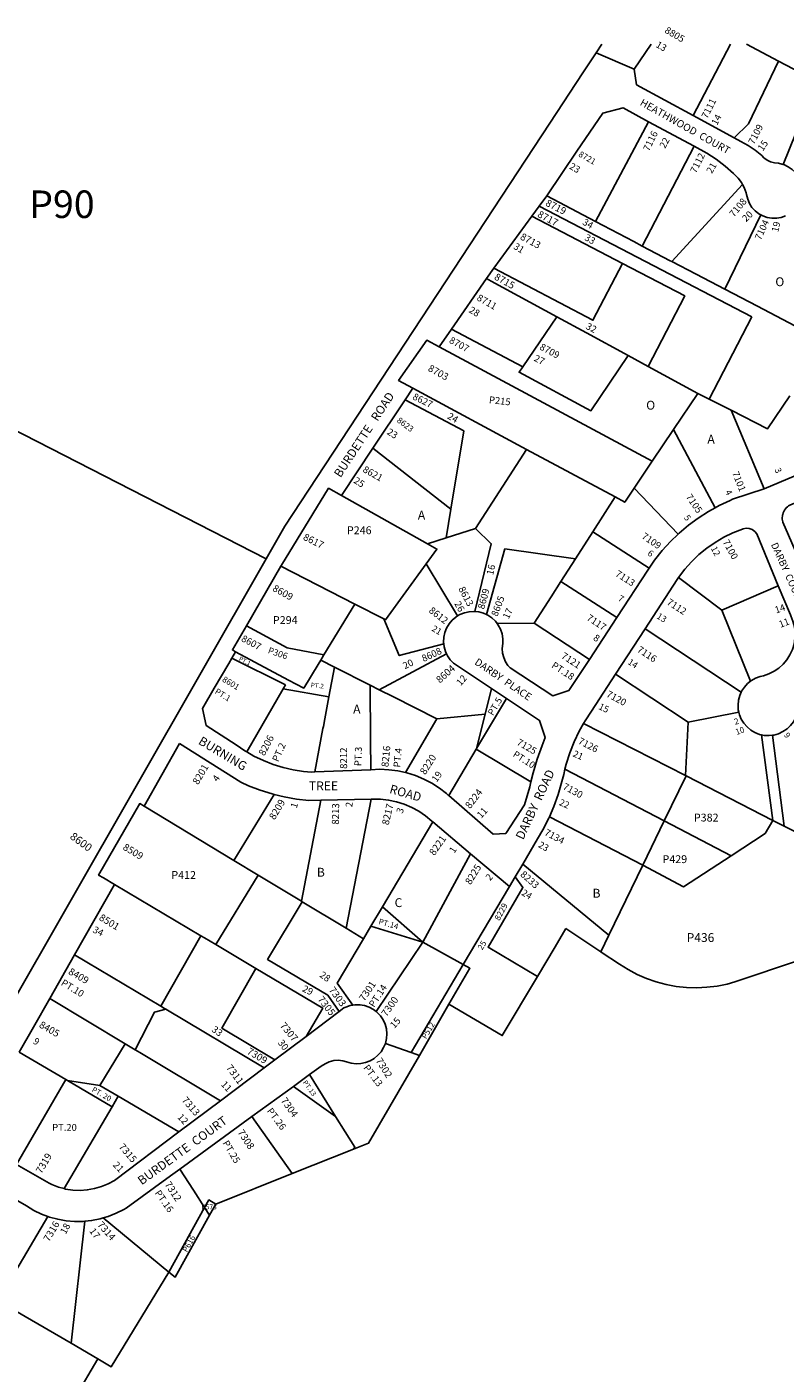
# Model space of a CAD drawing. Units: inches. Extents: x 1267761 to 1273808, y 481317 to 485488.
# Drawn here: x 1269789 to 1271311, y 482785 to 485488 of the extents above; entities that cross this region are included whole.
import ezdxf

# ---------------------------------------------------------------- set-up
doc = ezdxf.new("R2010")
doc.units = ezdxf.units.IN
doc.header["$MEASUREMENT"] = 0
for name, color, linetype in [('Addresses', 5, 'Continuous'), ('Lot-Block-Parcel Text', 6, 'Continuous'), ('Parcel Boundaries', 7, 'Continuous'), ('Street Names', 7, 'Continuous'), ('Street ROW', 5, 'Continuous')]:
    doc.layers.add(name, color=color, linetype=linetype)
doc.styles.add('Arial', font='txt')

msp = doc.modelspace()

# ---------------------------------------------------------------- linework, layer by layer
at = {"layer": 'Parcel Boundaries'}
for p, q in [((1271201.7, 485454), (1271127.1, 485310.4)), ((1271233.8, 485454), (1271298.6, 485419.8)), ((1271237.7, 485294.1), (1271298.6, 485419.8)), ((1271298.6, 485419.8), (1271374.9, 485379.4)), ((1271374.9, 485379.4), (1271307.7, 485212.3)), ((1268519.4, 485316.3), (1270269.6, 484420.6)), ((1271037.4, 485298), (1270930.5, 485097.9)), ((1271209.3, 485265.6), (1271237.7, 485294.1)), ((1271128.7, 485248.8), (1271024.8, 485048.5)), ((1271084.1, 485017.5), (1271226, 485171.9)), ((1270817.9, 485128.6), (1271244.7, 484906.3)), ((1270930.5, 485097.9), (1270832.8, 485149)), ((1270984.9, 485013.4), (1270803, 485108.2)), ((1271263.1, 485110.9), (1271190.5, 484961.8)), ((1270853.2, 484906.4), (1270785, 484806)), ((1271244.7, 484906.3), (1271158.8, 484741.2)), ((1270785, 484806), (1270641.4, 484881.7)), ((1270616.7, 484846.1), (1271044.7, 484616.2)), ((1271036.3, 484806.9), (1270996.3, 484828.6)), ((1271136.1, 484752.7), (1271036.3, 484806.9)), ((1270792.4, 484640.2), (1270564, 484763)), ((1271136.1, 484752.7), (1271087.3, 484679.8)), ((1271158.8, 484741.2), (1271136.1, 484752.7)), ((1271203.5, 484718.6), (1271158.8, 484741.2)), ((1271269.4, 484560.7), (1271203.5, 484718.6)), ((1271087.3, 484679.8), (1271044.7, 484616.2)), ((1271087.3, 484679.8), (1271170.8, 484522.9)), ((1270640.6, 484519.9), (1270483.6, 484642.4)), ((1270792.4, 484640.2), (1270689.8, 484481.6)), ((1270970.2, 484544.6), (1270792.4, 484640.2)), ((1271044.7, 484616.2), (1271008.6, 484562.4)), ((1271097, 484470.1), (1271008.6, 484562.4)), ((1270420.5, 484547.9), (1270593.5, 484450.6)), ((1270970.2, 484544.6), (1270925.3, 484474.7)), ((1270631.1, 484462.7), (1270640.6, 484519.9)), ((1270689.8, 484481.6), (1270631.1, 484462.7)), ((1270593.5, 484450.6), (1270631.1, 484462.7)), ((1270890.7, 484420.7), (1270925.3, 484474.7)), ((1270925.3, 484474.7), (1271038.5, 484402)), ((1270299.2, 484405.5), (1270447.6, 484329.6)), ((1270590.6, 484410.3), (1270653.9, 484305.7)), ((1270861.2, 484374.7), (1270890.7, 484420.7)), ((1270973.5, 484302.6), (1270861.2, 484374.7)), ((1271097.2, 484382.6), (1271184.8, 484317.5)), ((1271184.8, 484317.5), (1271297.9, 484366.3)), ((1270447.6, 484329.6), (1270385.5, 484227.5)), ((1270505.6, 484299.9), (1270447.6, 484329.6)), ((1271241.9, 484174.7), (1271184.8, 484317.5)), ((1270807.8, 484291.4), (1270733.3, 484290.4)), ((1270807.8, 484291.4), (1270918.5, 484218.6)), ((1271030.4, 484280.1), (1271223.4, 484152.8)), ((1270308.5, 484167.2), (1270200.5, 484221)), ((1270379, 484216.9), (1270385.5, 484227.5)), ((1270406.6, 484202.9), (1270379, 484216.9)), ((1270631.5, 484229.9), (1270496.5, 484157.5)), ((1270395.5, 484143.6), (1270406.6, 484202.9)), ((1270406.6, 484202.9), (1270478.4, 484166.7)), ((1270971.2, 484189.1), (1271117.1, 484092.6)), ((1270230.6, 484032.8), (1270303.9, 484159.2)), ((1270303.9, 484159.2), (1270308.5, 484167.2)), ((1270303.9, 484159.2), (1270395.5, 484143.6)), ((1270478.4, 484166.7), (1270496.5, 484157.5)), ((1270709.1, 484108.2), (1270722, 484160)), ((1270387.2, 484099.2), (1270395.5, 484143.6)), ((1270692, 484039.3), (1270751.9, 484140.2)), ((1270612.3, 484099), (1270549, 483991.2)), ((1270612.3, 484099), (1270709.1, 484108.2)), ((1270709.1, 484108.2), (1270692, 484039.3)), ((1271218.7, 484112.5), (1271117.1, 484092.6)), ((1270367.2, 483992.4), (1270383.6, 484080)), ((1270907, 484089.7), (1271111.4, 483985.2)), ((1271117.1, 484092.6), (1271111.4, 483985.2)), ((1271287.2, 483895.2), (1271264.3, 484067.1)), ((1271285.9, 484066.3), (1271309.5, 483883.8)), ((1270636, 483945.2), (1270691.3, 484038.2)), ((1270692, 484039.3), (1270691.3, 484038.2)), ((1270691.3, 484038.2), (1270801.2, 483972.4)), ((1271068.8, 483894.1), (1270869.5, 483997.8)), ((1271112.6, 483984.5), (1271068.8, 483894.1)), ((1271111.4, 483985.2), (1271112.6, 483984.5)), ((1271112.6, 483984.5), (1271287.2, 483895.2)), ((1270204.8, 483814.7), (1270285.5, 483947.5)), ((1270430.1, 483678.6), (1270480.3, 483937.9)), ((1270204.8, 483814.7), (1270024.3, 483923.7)), ((1270379, 483935.7), (1270340.4, 483732.8)), ((1270604.4, 483892), (1270503.1, 483721.5)), ((1271026, 483805.6), (1270838.2, 483902.3)), ((1271068.8, 483894.1), (1271026, 483805.6)), ((1271203, 483824.2), (1271068.8, 483894.1)), ((1271287.2, 483895.2), (1271309.5, 483883.8)), ((1271309.5, 483883.8), (1271352, 483862.1)), ((1270583.9, 483650.9), (1270680.1, 483828.2)), ((1270253.3, 483785.4), (1270204.8, 483814.7)), ((1270784.9, 483807.6), (1270957.8, 483664.8)), ((1270957.8, 483664.8), (1271026, 483805.6)), ((1270168.3, 483645.8), (1270253.3, 483785.4)), ((1270253.3, 483785.4), (1270340.4, 483732.8)), ((1269964.9, 483766.6), (1270138.6, 483663.4)), ((1270665.3, 483605.8), (1270758.2, 483762.4)), ((1270340.4, 483732.8), (1270342, 483731.8)), ((1270342, 483731.8), (1270430.1, 483678.6)), ((1270480, 483682.7), (1270503.1, 483721.5)), ((1270503.1, 483721.5), (1270583.9, 483650.9)), ((1270430.1, 483678.6), (1270465, 483657.5)), ((1270465, 483657.5), (1270480, 483682.7)), ((1270480, 483682.7), (1270583.9, 483650.9)), ((1270941.6, 483631.4), (1270871.1, 483677.9)), ((1270058.2, 483521.9), (1270138.6, 483663.4)), ((1270248.7, 483598), (1270168.3, 483645.8)), ((1270490.2, 483511.5), (1270583.9, 483650.9)), ((1270583.9, 483650.9), (1270665.3, 483605.8)), ((1270941.6, 483631.4), (1270957.8, 483664.8)), ((1270058.2, 483521.9), (1269884.6, 483625.2)), ((1270665.3, 483605.8), (1270560.4, 483429.2)), ((1269986.5, 483446.7), (1269834.8, 483537.5)), ((1270265.6, 483398.4), (1270068, 483516)), ((1270636.3, 483525.9), (1270577.1, 483423.4)), ((1269773.6, 483429.8), (1269867.3, 483374.8)), ((1269935.7, 483362.9), (1269986.5, 483446.7)), ((1269986.5, 483446.7), (1270006.7, 483434.6)), ((1270560.4, 483429.2), (1270508.8, 483447.3)), ((1270577.1, 483423.4), (1270560.4, 483429.2)), ((1269867.3, 483374.8), (1269768, 483204.2)), ((1269867.3, 483374.8), (1269870.5, 483372.9)), ((1269870.5, 483372.9), (1269935.7, 483362.9)), ((1269960.3, 483320.2), (1269870.5, 483372.9)), ((1270356.8, 483384.7), (1270408.9, 483300.8)), ((1269935.7, 483362.9), (1269972.6, 483341.2)), ((1270408.9, 483300.8), (1270324.6, 483361.2)), ((1269960.3, 483320.2), (1269863.7, 483155.8)), ((1269972.6, 483341.2), (1269960.3, 483320.2)), ((1270094.2, 483269.6), (1269972.6, 483341.2)), ((1270321.6, 483185.9), (1270240.9, 483300.4)), ((1270445.1, 483235.1), (1270321.6, 483185.9)), ((1270168.4, 483124.8), (1270321.6, 483185.9)), ((1269730.5, 482930.8), (1269831.2, 483099.9)), ((1270074, 482988), (1270146, 483117.8)), ((1270146, 483117.8), (1270156, 483102.4)), ((1270156, 483102.4), (1270168.4, 483124.8)), ((1269905.4, 483090.4), (1269877.8, 482845.4)), ((1269942.2, 483097), (1270074, 482988)), ((1269877.8, 482845.4), (1269730.5, 482930.8)), ((1269931.3, 482814.4), (1269877.8, 482845.4))]:
    msp.add_line(p, q, dxfattribs=at)
for points in [[(1271024.8, 485048.5), (1271007.8, 485057.4), (1270930.5, 485097.9)], [(1271084.1, 485017.5), (1271081, 485019.1), (1271024.8, 485048.5)], [(1271190.5, 484961.8), (1271132.8, 484992), (1271084.1, 485017.5)], [(1270984.9, 485013.4), (1270925.6, 484899.5), (1270726.6, 485004)], [(1271036.3, 484806.9), (1271110, 484948.3), (1270984.9, 485013.4)], [(1270711.8, 484983.2), (1270721.2, 484978.1), (1270853.2, 484906.4)], [(1271394.4, 484855), (1271255.8, 484927.6), (1271190.5, 484961.8)], [(1270996.3, 484828.6), (1270912.4, 484874.2), (1270853.2, 484906.4)], [(1270785, 484806), (1270777.5, 484795), (1270921.5, 484717.7), (1270996.3, 484828.6)], [(1271203.5, 484718.6), (1271276.2, 484681.7), (1271321.1, 484747.5)], [(1270548.5, 484739.7), (1270666.7, 484677.4), (1270640.6, 484519.9)], [(1271008.6, 484562.4), (1270989.7, 484534.1), (1270970.2, 484544.6)], [(1270688.7, 484314.7), (1270721.6, 484450.6), (1270689.8, 484481.6)], [(1270593.5, 484450.6), (1270612.3, 484440.1), (1270590.6, 484410.3)], [(1270711.8, 484308.5), (1270748.9, 484440.3), (1270890.7, 484420.7)], [(1270505.6, 484299.9), (1270508.8, 484298.2), (1270590.6, 484410.3)], [(1270861.2, 484374.7), (1270841.7, 484344.3), (1270807.8, 484291.4)], [(1270626.1, 484249.9), (1270536.9, 484226), (1270505.6, 484299.9)], [(1270385.5, 484227.5), (1270311.5, 484242), (1270229.8, 484285.9)], [(1270379, 484216.9), (1270373.9, 484208.5), (1270344.9, 484160.9), (1270314.3, 484177.1), (1270207.8, 484233.5)], [(1270479.7, 483997), (1270479.2, 484057.4), (1270478.4, 484166.7)], [(1270496.5, 484157.5), (1270525.1, 484143.1), (1270612.3, 484099)], [(1270387.2, 484099.2), (1270384.3, 484084), (1270383.6, 484080)], [(1271203, 483824.2), (1271271.6, 483869), (1271287.2, 483895.2)], [(1271026, 483805.6), (1271107.6, 483762.1), (1271203, 483824.2)], [(1270814.1, 483581.9), (1270715.2, 483640.5), (1270785.2, 483760.5), (1270769.8, 483781.9)], [(1270342, 483731.8), (1270272.2, 483616.1), (1270393.6, 483544.1), (1270416.3, 483511.7)], [(1270871.1, 483677.9), (1270849.5, 483641.5), (1270814.1, 483581.9)], [(1270138.6, 483663.4), (1270145.5, 483659.3), (1270168.3, 483645.8)], [(1270443.3, 483524.2), (1270412.1, 483568.4), (1270465, 483657.5)], [(1271340.4, 483614.8), (1271210.9, 483571.1), (1271195.2, 483566.7), (1271175, 483562.6), (1271154.6, 483560.1), (1271134, 483559.1), (1271113.4, 483559.7), (1271092.9, 483561.9), (1271072.7, 483565.7), (1271052.8, 483571), (1271033.3, 483577.8), (1271014.5, 483586), (1270996.3, 483595.7), (1270978.9, 483606.8), (1270942.4, 483630.8), (1270941.6, 483631.4)], [(1270287.2, 483414.7), (1270180.6, 483478.1), (1270248.7, 483598)], [(1270248.7, 483598), (1270383.1, 483518.2), (1270349.5, 483461.5)], [(1270665.3, 483605.8), (1270678.7, 483598.4), (1270636.3, 483525.9)], [(1270636.3, 483525.9), (1270743.6, 483463.3), (1270814.1, 483581.9)], [(1270006.7, 483434.6), (1270045.5, 483510.3), (1270068, 483516)], [(1270068, 483516), (1270065.1, 483517.8), (1270058.2, 483521.9)], [(1270006.7, 483434.6), (1270015.9, 483429.1), (1270177.6, 483332.3)], [(1270577.1, 483423.4), (1270475.2, 483247), (1270445.1, 483235.1)], [(1270445.1, 483235.1), (1270447.3, 483238.8), (1270408.9, 483300.8)], [(1270096.1, 483195.2), (1270123.4, 483152.8), (1270146, 483117.8)], [(1270168.4, 483124.8), (1270154.7, 483133.3), (1270146, 483117.8)], [(1270156, 483102.4), (1270087.1, 482978.2), (1270074, 482988)], [(1270074, 482988), (1269958.2, 482797.9), (1269931.3, 482814.4)], [(1269563.8, 482789.6), (1269577.6, 482778.8), (1269590.4, 482766.8), (1269602.1, 482753.7), (1269612.6, 482739.6), (1269621.8, 482724.6), (1269629.6, 482708.9), (1269635.9, 482692.5), (1269640.8, 482675.7), (1269644.1, 482658.4), (1269645.9, 482640.9), (1269646, 482623.4), (1269645.5, 482613.9), (1269797.1, 482585.2), (1269931.3, 482814.4)]]:
    msp.add_lwpolyline(points, dxfattribs=at)
at = {"layer": 'Street ROW'}
for p, q in [((1271042.9, 485454), (1271008.3, 485403.4)), ((1271008.3, 485403.4), (1270932.1, 485436.7)), ((1271013.4, 485372.3), (1271008.3, 485403.4)), ((1271127.1, 485310.4), (1271013.4, 485372.3)), ((1271037.4, 485298), (1271128.7, 485248.8)), ((1271209.3, 485265.6), (1271127.1, 485310.4)), ((1270803, 485108.2), (1270817.9, 485128.6)), ((1270817.9, 485128.6), (1270832.8, 485149)), ((1270726.6, 485004), (1270803, 485108.2)), ((1270711.8, 484983.2), (1270726.6, 485004)), ((1270641.4, 484881.7), (1270711.8, 484983.2)), ((1270616.7, 484846.1), (1270641.4, 484881.7)), ((1270548.5, 484739.7), (1270564, 484763)), ((1270483.6, 484642.4), (1270548.5, 484739.7)), ((1270420.5, 484547.9), (1270483.6, 484642.4)), ((1271378.5, 484606.8), (1271269.4, 484560.7)), ((1270229.8, 484285.9), (1270299.2, 484405.5)), ((1270973.5, 484302.6), (1270918.5, 484218.6)), ((1270971.2, 484189.1), (1271030.4, 484280.1)), ((1270200.5, 484221), (1270207.8, 484233.5)), ((1270722, 484160), (1270751.9, 484140.2)), ((1270024.3, 483923.7), (1270095.6, 484049.3)), ((1270479.7, 483997), (1270367.2, 483992.4)), ((1270379, 483935.7), (1270480.3, 483937.9)), ((1270604.4, 483892), (1270680.1, 483828.2)), ((1270680.1, 483828.2), (1270758.2, 483762.4)), ((1270769.8, 483781.9), (1270784.9, 483807.6)), ((1270758.2, 483762.4), (1270769.8, 483781.9)), ((1269884.6, 483625.2), (1269964.9, 483766.6)), ((1269834.8, 483537.5), (1269884.6, 483625.2)), ((1270416.3, 483511.7), (1270349.5, 483461.5)), ((1270349.5, 483461.5), (1270287.2, 483414.7)), ((1270265.6, 483398.4), (1270177.6, 483332.3)), ((1270287.2, 483414.7), (1270265.6, 483398.4)), ((1270324.6, 483361.2), (1270356.8, 483384.7)), ((1270240.9, 483300.4), (1270324.6, 483361.2)), ((1270177.6, 483332.3), (1270094.2, 483269.6)), ((1270096.1, 483195.2), (1270240.9, 483300.4))]:
    msp.add_line(p, q, dxfattribs=at)
for points in [[(1270943.6, 485454.1), (1270932.1, 485436.7), (1270905.3, 485396.3), (1270839.1, 485295.5), (1270306.8, 484485.8), (1270269.6, 484420.6)], [(1270832.8, 485149), (1270893.5, 485238.8), (1270945.3, 485315.5), (1270986.1, 485325.7), (1271037.4, 485298)], [(1271307.7, 485212.3), (1271300.3, 485214.5), (1271298.4, 485214.8), (1271290.3, 485215.3), (1271282.4, 485217.4), (1271275.2, 485221), (1271268.7, 485225.9), (1271264.5, 485230.4), (1271251.4, 485241), (1271237.4, 485250.4), (1271222.6, 485258.3), (1271209.3, 485265.6)], [(1271128.7, 485248.8), (1271154.2, 485235.1), (1271173, 485222.7), (1271190.9, 485209), (1271207.8, 485194.1), (1271210.6, 485191.3), (1271217, 485185), (1271223.8, 485175.8), (1271226, 485171.9)], [(1271337.9, 485187.4), (1271332.1, 485195.8), (1271325.4, 485202.4), (1271317.8, 485207.8), (1271309.3, 485211.9), (1271307.7, 485212.3)], [(1271226, 485171.9), (1271229.3, 485165.8), (1271233.4, 485155.2), (1271234.3, 485151.8), (1271236.4, 485142.7), (1271240, 485134.1), (1271245, 485126.1), (1271251.3, 485119.2), (1271258.6, 485113.3), (1271263.1, 485110.9)], [(1271263.1, 485110.9), (1271266.9, 485108.8), (1271275.7, 485105.7), (1271285, 485104.2), (1271294.3, 485104.2), (1271303.6, 485105.8), (1271312.4, 485108.9)], [(1270564, 484763), (1270535.3, 484778.5), (1270591.9, 484859.3), (1270616.7, 484846.1)], [(1270299.2, 484405.5), (1270300.4, 484407.4), (1270395, 484562.2), (1270420.5, 484547.9)], [(1271269.4, 484560.7), (1271205.9, 484540), (1271200.9, 484537.8), (1271178.8, 484527.4), (1271170.8, 484522.9)], [(1271170.8, 484522.9), (1271157.5, 484515.5), (1271137, 484502.2), (1271117.4, 484487.7), (1271098.8, 484471.9), (1271097, 484470.1)], [(1271097.2, 484382.6), (1271110, 484399.4), (1271123.6, 484414.7), (1271138.4, 484428.8), (1271154.2, 484441.7), (1271170.9, 484453.4), (1271188.5, 484463.8), (1271206.9, 484472.8), (1271225.9, 484480.3), (1271227.1, 484480.7), (1271233.2, 484481.7), (1271239.5, 484481.1), (1271245.4, 484479), (1271250.6, 484475.5), (1271254.7, 484470.8), (1271297.9, 484366.3)], [(1271097, 484470.1), (1271081.3, 484455), (1271064.8, 484436.9), (1271049.6, 484417.8), (1271038.5, 484402)], [(1270269.6, 484420.6), (1269744.9, 483502.7), (1269636.9, 483313.8), (1269604.7, 483257.6), (1269575, 483205.6), (1269294.7, 482715.2), (1269268.5, 482721.6)], [(1271038.5, 484402), (1271035.7, 484397.8), (1270973.5, 484302.6)], [(1271030.4, 484280.1), (1271094.7, 484379.1), (1271097.2, 484382.6)], [(1271297.9, 484366.3), (1271322.1, 484307.8), (1271323, 484306.1), (1271327.3, 484295.3), (1271330.2, 484284), (1271331.5, 484272.5), (1271331.3, 484260.9), (1271329.5, 484249.4), (1271326.1, 484238.2), (1271321.3, 484227.7), (1271315, 484217.8), (1271307.5, 484208.9), (1271298.9, 484201.1), (1271289.3, 484194.6), (1271278.9, 484189.4), (1271267.9, 484185.6), (1271261.6, 484184.3), (1271252.4, 484181), (1271243.9, 484176.2), (1271241.9, 484174.7)], [(1270688.7, 484314.7), (1270686.8, 484314.9), (1270677.1, 484314.3), (1270667.6, 484312.2), (1270658.6, 484308.6), (1270653.9, 484305.7)], [(1270711.8, 484308.5), (1270705.8, 484311.3), (1270696.4, 484313.9), (1270688.7, 484314.7)], [(1270653.9, 484305.7), (1270650.3, 484303.6), (1270643, 484297.3), (1270636.7, 484289.9), (1270631.7, 484281.5), (1270628.2, 484272.5), (1270626.1, 484263), (1270625.7, 484253.4), (1270626.1, 484249.9)], [(1270733.3, 484290.4), (1270729.7, 484295.2), (1270722.6, 484301.8), (1270714.6, 484307.2), (1270711.8, 484308.5)], [(1270918.5, 484218.6), (1270877.5, 484155.8), (1270845.4, 484145.4), (1270759.2, 484201.4), (1270755.1, 484206.1), (1270750.1, 484213.8), (1270746.5, 484222.3), (1270744.3, 484231.2), (1270743.7, 484240.4), (1270744.8, 484250.4), (1270744.8, 484260.1), (1270743.2, 484269.7), (1270740.1, 484278.9), (1270735.5, 484287.4), (1270733.3, 484290.4)], [(1270207.8, 484233.5), (1270201.8, 484237.4), (1270229.8, 484285.9)], [(1270626.1, 484249.9), (1270626.8, 484243.7), (1270629.4, 484234.4), (1270631.5, 484229.9)], [(1270230.6, 484032.8), (1270226.9, 484035), (1270209.6, 484046.9), (1270149.3, 484085.6), (1270141.5, 484119.6), (1270165.3, 484160.4), (1270194.4, 484210.5), (1270200.5, 484221)], [(1270631.5, 484229.9), (1270633.5, 484225.6), (1270639, 484217.6), (1270645.7, 484210.6), (1270722, 484160)], [(1270907, 484089.7), (1270909.9, 484094.9), (1270922.8, 484114.7), (1270971.2, 484189.1)], [(1271223.4, 484152.8), (1271220.4, 484145.9), (1271217.9, 484136.5), (1271217, 484126.7), (1271217.6, 484117), (1271218.7, 484112.5)], [(1271241.9, 484174.7), (1271236.3, 484170.2), (1271229.7, 484163), (1271224.3, 484154.8), (1271223.4, 484152.8)], [(1270751.9, 484140.2), (1270818.6, 484096), (1270830, 484061.4), (1270823.4, 484045.3), (1270813.7, 484018.2), (1270805.5, 483990.5), (1270801.2, 483972.4)], [(1271218.7, 484112.5), (1271219.9, 484107.5), (1271223.6, 484098.5), (1271228.7, 484090.2), (1271235.1, 484082.8), (1271242.6, 484076.5), (1271251, 484071.6), (1271260.1, 484068), (1271264.3, 484067.1)], [(1270869.5, 483997.8), (1270872.2, 484008.2), (1270879.4, 484030.8), (1270888.1, 484052.8), (1270898.3, 484074.2), (1270907, 484089.7)], [(1271285.9, 484066.3), (1271289.1, 484066.6), (1271298.5, 484069.3), (1271307.3, 484073.4), (1271315.4, 484078.9), (1271322.5, 484085.6), (1271328.4, 484093.4), (1271330.5, 484097.4)], [(1270095.6, 484049.3), (1270218.5, 483971.9), (1270234.2, 483964.9), (1270257.6, 483956), (1270281.5, 483948.5), (1270285.5, 483947.5)], [(1271264.3, 484067.1), (1271269.6, 484066), (1271279.4, 484065.5), (1271285.9, 484066.3)], [(1270367.2, 483992.4), (1270360.5, 483992.2), (1270344.7, 483993.5), (1270323.9, 483996.7), (1270303.4, 484001.4), (1270283.4, 484007.6), (1270263.9, 484015.3), (1270245, 484024.4), (1270230.6, 484032.8)], [(1270549, 483991.2), (1270534.1, 483994.5), (1270516.1, 483996.9), (1270498, 483997.8), (1270479.7, 483997)], [(1270636, 483945.2), (1270634.9, 483946.1), (1270631.7, 483948.9), (1270617.3, 483959.9), (1270602, 483969.7), (1270585.9, 483978.1), (1270569.1, 483985.1), (1270551.8, 483990.5), (1270549, 483991.2)], [(1270838.2, 483902.3), (1270847.3, 483923.2), (1270856.1, 483947.5), (1270866.9, 483987.3), (1270869.5, 483997.8)], [(1270801.2, 483972.4), (1270798.9, 483962.5), (1270788.1, 483926.2), (1270750.7, 483868.7), (1270725.6, 483867.8), (1270636, 483945.2)], [(1270285.5, 483947.5), (1270305.9, 483942.5), (1270330.6, 483938.1), (1270355.5, 483935.2), (1270379, 483935.7)], [(1270480.3, 483937.9), (1270482.7, 483938), (1270499, 483937.8), (1270515.2, 483935.9), (1270531.2, 483932.6), (1270546.7, 483927.7), (1270561.7, 483921.3), (1270576.1, 483913.5), (1270589.6, 483904.3), (1270602.1, 483893.9), (1270604.4, 483892)], [(1269964.9, 483766.6), (1269942.6, 483779.7), (1269932.9, 483785.3), (1270015.5, 483929), (1270024.3, 483923.7)], [(1270784.9, 483807.6), (1270814.5, 483858), (1270825.3, 483876.6), (1270837, 483899.6), (1270838.2, 483902.3)], [(1269773.6, 483429.8), (1269802, 483479.9), (1269834.8, 483537.5)], [(1270443.3, 483524.2), (1270438.4, 483523.4), (1270429.2, 483520.4), (1270425.6, 483518.7), (1270416.3, 483511.7)], [(1270490.2, 483511.5), (1270484.8, 483515.7), (1270476.3, 483520.2), (1270467.1, 483523.4), (1270457.6, 483525), (1270447.9, 483525), (1270443.3, 483524.2)], [(1270508.8, 483447.3), (1270511.2, 483457.3), (1270511.8, 483466.9), (1270510.9, 483476.6), (1270508.4, 483485.9), (1270504.4, 483494.7), (1270499, 483502.7), (1270492.4, 483509.8), (1270490.2, 483511.5)], [(1270356.8, 483384.7), (1270380.1, 483401.6), (1270387.7, 483406.7), (1270396.1, 483410.5), (1270405.1, 483412.8), (1270414.3, 483413.5), (1270423.4, 483412.7), (1270431.1, 483410.7), (1270440.4, 483407.9), (1270450, 483406.7), (1270459.6, 483407.1), (1270469.1, 483409), (1270478.1, 483412.4), (1270486.5, 483417.3), (1270493.9, 483423.5), (1270500.3, 483430.7), (1270505.4, 483439), (1270508.8, 483447.3)], [(1270094.2, 483269.6), (1269964.8, 483172.4), (1269952, 483165.4), (1269938.6, 483159.8), (1269924.6, 483155.8), (1269910.2, 483153.2), (1269895.7, 483152.3), (1269881.1, 483152.9), (1269866.7, 483155), (1269863.7, 483155.8)], [(1269863.7, 483155.8), (1269852.6, 483158.8), (1269839, 483164), (1269833.5, 483166.6), (1269768, 483204.2)], [(1269942.2, 483097), (1269952.4, 483100), (1269968.3, 483106.3), (1269983.6, 483114.1), (1269988.4, 483116.9), (1270077.3, 483181.5), (1270096.1, 483195.2)], [(1269736.1, 483151.6), (1269788.1, 483121), (1269802.8, 483112.2), (1269818.2, 483104.7), (1269831.2, 483099.9)], [(1269831.2, 483099.9), (1269834.3, 483098.7), (1269850.9, 483094.2), (1269867.8, 483091.2), (1269884.9, 483089.9), (1269902, 483090), (1269905.4, 483090.4)], [(1269905.4, 483090.4), (1269919.1, 483091.8), (1269935.9, 483095.1), (1269942.2, 483097)]]:
    msp.add_lwpolyline(points, dxfattribs=at)
msp.add_lwpolyline([(1271357.2, 484378.5), (1271354.5, 484384.9), (1271307, 484494.3), (1271306.9, 484494.6, -0.100244), (1271306.1, 484506.2, -0.029943), (1271306.7, 484509.7, -0.20887), (1271321.2, 484528.3), (1271414.9, 484567.9)], format="xyb", dxfattribs=at)

# ---------------------------------------------------------------- texts
at = {"layer": 'Addresses', "color": 18, "true_color": 0x000000, "style": 'Arial'}
for s, height, rotation, p in [('8805', 13.81, -30.6552, (1271068.5, 485478)), ('7111', 13.81, 63.4349, (1271155.1, 485303)), ('7109', 13.81, 62.4883, (1271248.9, 485251.2)), ('7116', 13.81, 63.9047, (1271038.1, 485237.7)), ('8721', 12.07, -29.4757, (1270895.4, 485229.3)), ('7112', 13.81, 63.4349, (1271132.6, 485193.5)), ('8719', 14.2, -27.0841, (1270829.1, 485130.4)), ('7108', 13.81, 49.8988, (1271208.6, 485105.4)), ('8717', 14.2, -27.7884, (1270812.9, 485107.7)), ('7104', 13.81, 65.0839, (1271262.4, 485059.2)), ('8713', 14.2, -28.4652, (1270778.1, 485062.9)), ('8715', 14.2, -29.204, (1270726.2, 484982.4)), ('8711', 13.81, -29.6236, (1270691.2, 484940.6)), ('8707', 13.81, -28.8596, (1270635.6, 484855.1)), ('8709', 13.81, -28.4082, (1270817.2, 484841.7)), ('8703', 14.2, -28.8108, (1270593.1, 484798.7)), ('8627', 13.81, -26.3842, (1270562.2, 484741.5)), ('8623', 12.07, -36.992, (1270530.7, 484696.2)), ('8621', 13.81, -29.2752, (1270462.2, 484595.8)), ('7101', 13.81, -68.3691, (1271204.9, 484592.9)), ('7105', 13.81, -55.5817, (1271111.5, 484544.9)), ('8617', 14.2, -26.5654, (1270342.3, 484459.6)), ('7109', 13.81, -34.2869, (1271022.1, 484462.6)), ('7100', 13.81, -61.3892, (1271185.8, 484454.4)), ('7113', 13.81, -32.8557, (1270969.2, 484387)), ('8609', 14.2, -28.8558, (1270280.9, 484357)), ('8613', 13.81, -62.0726, (1270655, 484360.3)), ('8609', 13.81, 74.7432, (1270707.2, 484318.2)), ('8605', 13.81, 69.1453, (1270733.7, 484303.5)), ('8612', 13.81, -37.6092, (1270594.9, 484314.2)), ('7112', 13.81, -33.0705, (1271072.6, 484330)), ('14', 13.81, 19.2904, (1271293.5, 484310.5)), ('7117', 13.81, -33.4076, (1270911.7, 484298.6)), ('8607', 13.81, -27.7583, (1270218.1, 484256)), ('8608', 13.81, 24.8424, (1270585.7, 484213.1)), ('7116', 13.81, -33.4076, (1271013, 484234.9)), ('8604', 14.2, 42.0643, (1270618.4, 484169.7)), ('7121', 13.81, -33.1468, (1270860.7, 484222.1)), ('8601', 12.07, -31.2929, (1270180, 484175.2)), ('7120', 13.81, -28.444, (1270951.2, 484144.5)), ('2', 12.1, 15.3268, (1271211, 484087)), ('8206', 14.2, 62.488, (1270266, 484023.6)), ('8216', 14.2, 84.6568, (1270514.9, 484001.6)), ('7125', 13.81, -30.3583, (1270771.3, 484048.1)), ('7126', 13.81, -27.4077, (1270894.6, 484050.2)), ('8212', 14.2, 90.1632, (1270432.1, 483998.6)), ('8220', 14.2, 57.7714, (1270589, 483985.7)), ('8201', 14.2, 59.5798, (1270132.8, 483965.7)), ('7130', 13.81, -28.1236, (1270863.8, 483958.8)), ('8209', 14.2, 59.0151, (1270286.4, 483895.2)), ('8224', 14.2, 52.33, (1270678.9, 483917.5)), ('8213', 14.2, 89.1487, (1270415.6, 483886.6)), ('8217', 14.2, 76.5688, (1270515.3, 483884.9)), ('8600', 15.78, -36.1963, (1269874.1, 483859.8)), ('8221', 14.2, 54.912, (1270607.2, 483823.4)), ('7134', 13.81, -28.3011, (1270826.9, 483866.7)), ('8509', 14.2, -30.9636, (1269980.4, 483837.7)), ('8225', 14.2, 58.4652, (1270679.9, 483764.8)), ('8233', 13.81, -41.6883, (1270778.6, 483785)), ('8229', 12.07, 61.6309, (1270737.7, 483692.8)), ('8501', 14.2, -31.2636, (1269932.6, 483696.3)), ('8409', 14.2, -30.1139, (1269870.9, 483587.6)), ('7303', 14.2, -54.1387, (1270394.6, 483554.6)), ('7301', 14.2, 55.8667, (1270466.6, 483530.8)), ('7305', 14.2, -52.4931, (1270372.1, 483535.7)), ('7300', 14.2, 54.9001, (1270511.2, 483499.9)), ('8405', 14.2, -29.8758, (1269812.2, 483480.7)), ('7307', 14.2, -50.05, (1270296.2, 483482.6)), ('7309', 14.2, -31.1709, (1270229.6, 483427.7)), ('7311', 14.2, -53.2548, (1270188.2, 483398.4)), ('7302', 14.2, -57.8042, (1270488.8, 483412.9)), ('7313', 14.2, -49.3507, (1270099.1, 483333)), ('7304', 14.2, -54.5829, (1270298.2, 483332.6)), ('7308', 14.2, -56.8214, (1270211.5, 483269)), ('7315', 14.2, -49.3206, (1269972.4, 483239.2)), ('7319', 14.2, 59.3811, (1269818.2, 483184.7)), ('7312', 14.2, -56.7266, (1270065.1, 483164.5)), ('7316', 14.2, 59.3282, (1269833.5, 483048)), ('7314', 14.2, -48.5838, (1269929.5, 483082.6))]:
    msp.add_text(s, height=height, rotation=rotation, dxfattribs=at).set_placement(p)
at = {"layer": 'Lot-Block-Parcel Text', "color": 14, "true_color": 0xa80000, "style": 'Arial'}
for s, height, rotation, p in [('13', 13.81, -29.9295, (1271050.6, 485448.9)), ('14', 13.81, 62.5582, (1271174.9, 485289.8)), ('22', 13.81, 61.6349, (1271070.4, 485243.3)), ('15', 13.81, 56.0593, (1271266.7, 485237.8)), ('23', 13.81, -30.0656, (1270876.9, 485204.6)), ('21', 13.81, 60.008, (1271164.4, 485192.8)), ('34', 13.81, -29.6906, (1270903.2, 485092.6)), ('20', 13.81, 44.1976, (1271233.2, 485096)), ('33', 13.81, -30.0188, (1270907.4, 485061.5)), ('19', 13.81, 77.3174, (1271297.6, 485075.4)), ('31', 13.81, -31.8417, (1270764.7, 485044.1)), ('28', 13.81, -30.2642, (1270675.3, 484916.2)), ('32', 13.81, -28.1292, (1270910, 484883.1)), ('27', 13.81, -26.7587, (1270805.8, 484818.6)), ('P215', 13.81, -6.4156, (1270716.4, 484733.2)), ('24', 13.81, -30.3986, (1270632, 484703)), ('23', 13.81, -31.8325, (1270510.6, 484671.7)), ('3', 12.8, -65.1602, (1271289.8, 484599.7)), ('25', 13.81, -32.6569, (1270443.9, 484574)), ('4', 12.8, -63.2936, (1271190.6, 484555.2)), ('5', 12.8, -52.7908, (1271107.5, 484502.8)), ('6', 12.8, -34.3923, (1271034, 484428.8)), ('12', 12.82, -62.1854, (1271161.9, 484441.5)), ('16', 13.81, 77.526, (1270725.2, 484386.8)), ('7', 12.8, -30.3585, (1270974.7, 484337.5)), ('26', 13.81, -61.1158, (1270646.8, 484330.4)), ('17', 13.81, 64.7147, (1270756.3, 484298.2)), ('13', 12.82, -31.5811, (1271052.2, 484301.8)), ('11', 13.81, 21.2544, (1271302.1, 484281.7)), ('21', 12.82, -30.6806, (1270600.6, 484276.8)), ('8', 13.8, -34.0877, (1270924.9, 484258.6)), ('P306', 12.82, -19.0724, (1270272, 484231.4)), ('PT.1', 8.72, -26.7187, (1270213.8, 484217)), ('20', 13.81, 26.8191, (1270548.1, 484198.3)), ('PT.18', 13.81, -32.9251, (1270841.1, 484203)), ('14', 12.82, -32.9195, (1270994.4, 484210)), ('12', 13.81, 48.8289, (1270660.1, 484164.3)), ('PT.1', 11.83, -31.7065, (1270165.3, 484151)), ('PT.2', 9.27, -6.1117, (1270358.8, 484162.7)), ('PT.5', 13.41, 59.0034, (1270724.9, 484104.5)), ('15', 13.41, -25.7391, (1270935.6, 484119.3)), ('10', 11.83, 20.5238, (1271214.4, 484066.5)), ('9', 11.8, -55.0185, (1271308.6, 484066.4)), ('PT.2', 13.81, 65.8151, (1270293.5, 484011.6)), ('PT.3', 13.81, 87.8418, (1270460.3, 484003.9)), ('PT.4', 13.81, 84.5338, (1270538.6, 484001)), ('PT.10', 13.41, -32.4088, (1270763.6, 484024.5)), ('21', 13.41, -23.7831, (1270884, 484024.3)), ('19', 13.81, 54.3122, (1270611.7, 483970.7)), ('4', 13.8, 56.6011, (1270171.8, 483971.8)), ('22', 13.41, -23.5867, (1270856.4, 483926.5)), ('1', 13.8, 72.5072, (1270330.7, 483918.4)), ('2', 13.8, 85.4522, (1270442.5, 483921.2)), ('3', 13.8, 70.6982, (1270543.2, 483907.8)), ('11', 13.81, 47.4478, (1270701.3, 483898.2)), ('1', 13.8, 57.5702, (1270647.3, 483828)), ('23', 13.41, -29.235, (1270814.6, 483842.2)), ('2', 13.8, 48.5144, (1270718.9, 483772.8)), ('24', 13.41, -31.5302, (1270780.9, 483746.3)), ('PT.14', 11.36, -15.8195, (1270494.2, 483687.4)), ('34', 13.81, -26.7775, (1269920, 483671.2)), ('25', 11.83, 58.682, (1270703.3, 483633.8)), ('28', 13.81, -36.009, (1270375.4, 483582.2)), ('PT.10', 13.81, -31.5344, (1269856.3, 483565.4)), ('29', 13.81, -26.8111, (1270340.7, 483552.8)), ('PT.14', 13.81, 56.972, (1270486.1, 483518.6)), ('33', 13.81, -35.9507, (1270158.8, 483472.6)), ('15', 13.81, 48.925, (1270527.1, 483476.4)), ('P512', 11.36, 59.0029, (1270590.6, 483455.3)), ('9', 13.8, -33.5825, (1269800.1, 483448.5)), ('30', 13.81, -52.3203, (1270292, 483448.5)), ('PT.13', 13.81, -52.6846, (1270463.8, 483398.3)), ('11', 13.81, -47.5224, (1270177.9, 483364.4)), ('PT.13', 9.86, -54.0837, (1270342.3, 483368.9)), ('PT. 20', 10.85, -29.6634, (1269918.2, 483351.5)), ('PT.26', 13.81, -53.1181, (1270270.1, 483311.5)), ('12', 13.81, -46.0921, (1270090.2, 483298.3)), ('PT.25', 13.81, -59.5634, (1270181.4, 483247.6)), ('21', 13.81, -46.2492, (1269960.8, 483202.3)), ('PT.16', 13.81, -54.8093, (1270045, 483146.9)), ('18', 13.81, 61.2998, (1269866.9, 483063.1)), ('17', 13.81, -53.7259, (1269913.7, 483070.6)), ('P616', 11.36, 60.5099, (1270110.5, 483027.1))]:
    msp.add_text(s, height=height, rotation=rotation, dxfattribs=at).set_placement(p)
for s, height, p in [('P90', 55.22, (1269793.8, 485104.8)), ('O', 17.8, (1271291.9, 484967.9)), ('O', 17.8, (1271032.6, 484720)), ('A', 17.8, (1271155.5, 484651.8)), ('A', 17.8, (1270574.1, 484499.3)), ('P246', 15.78, (1270431.7, 484469.9)), ('P294', 15.78, (1270283.1, 484289.6)), ('A', 17.8, (1270444.2, 484109.8)), ('P382', 15.78, (1271128.4, 483893)), ('P429', 15.78, (1271065.4, 483809.5)), ('P412', 15.78, (1270079.2, 483777.7)), ('B', 17.8, (1270371.4, 483782.2)), ('B', 17.8, (1270924.9, 483740.1)), ('C', 17.8, (1270527.4, 483721.2)), ('P436', 17.75, (1271113.8, 483651.1)), ('PT.20', 13.81, (1269839.9, 483271.9)), ('P573', 9.86, (1270139.5, 483114.2))]:
    msp.add_text(s, height=height, dxfattribs=at).set_placement(p)
at = {"layer": 'Street Names', "color": 18, "true_color": 0x000000, "style": 'Arial'}
for s, height, rotation, p in [('HEATHWOOD  COURT', 14.792, -29.4025, (1271018.7, 485332.2)), ('BURDETTE   ROAD', 17.257, 56.6742, (1270418.8, 484582.2)), ('DARBY  COURT', 14.2, -65.6634, (1271282.7, 484449.2)), ('DARBY  PLACE', 14.792, -34.2977, (1270686.6, 484209.7)), ('BURNING', 17.75, -31.002, (1270131.8, 484049.7)), ('DARBY  ROAD', 17.75, 65.0383, (1270785.6, 483855)), ('ROAD', 17.75, -16.002, (1270515.9, 483950.6)), ('BURDETTE  COURT', 17.75, 36.0046, (1270019.6, 483162.2))]:
    msp.add_text(s, height=height, rotation=rotation, dxfattribs=at).set_placement(p)
msp.add_text('TREE', height=17.75, dxfattribs=at).set_placement((1270355.4, 483955.7))

doc.saveas('drawing.dxf')
